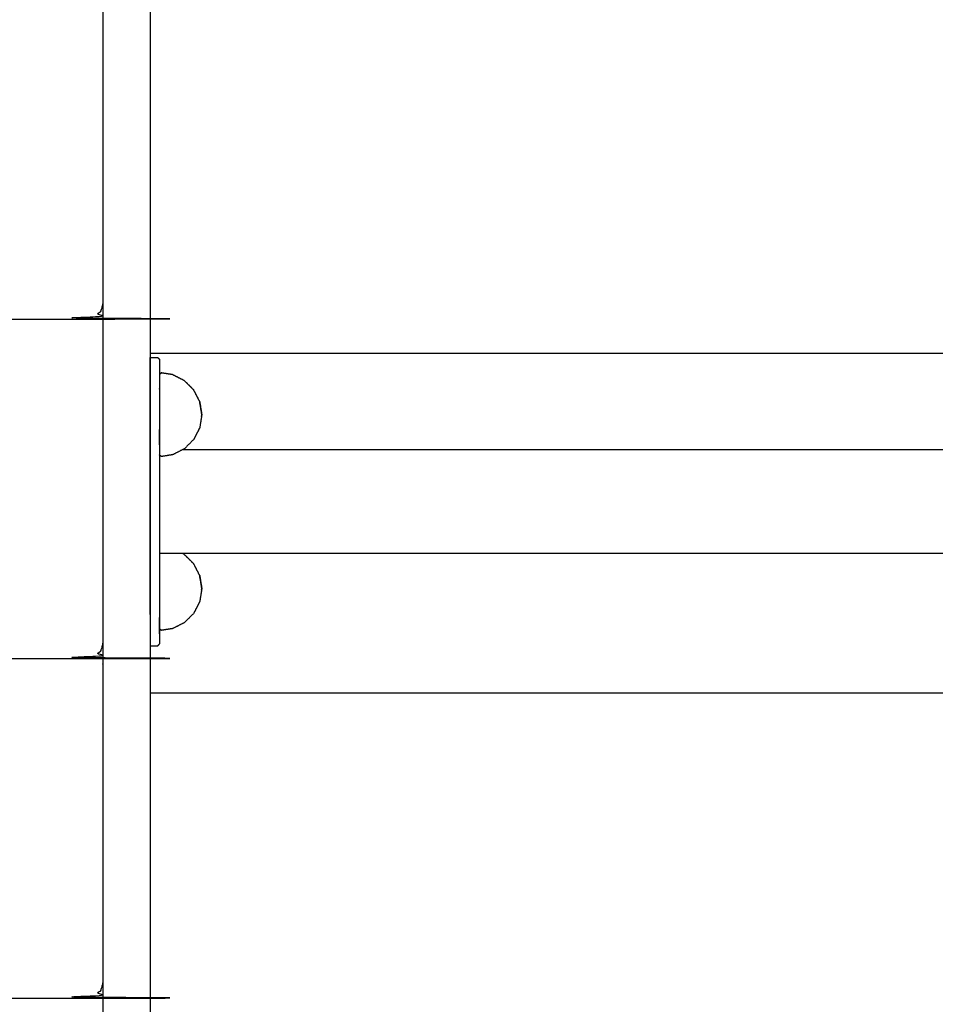
# Model space of a CAD drawing. Units: millimetres. Extents: x 1266 to 26188, y -14981 to 4156.
# Drawn here: x 22971 to 23263, y 1357 to 1671 of the extents above; entities that cross this region are included whole.
import ezdxf

# ---------------------------------------------------------------- set-up
doc = ezdxf.new("R2010")
doc.units = ezdxf.units.MM

msp = doc.modelspace()

# ---------------------------------------------------------------- linework, layer by layer
at = {"color": 7, "linetype": 'Continuous', "lineweight": 25}
for points, knots in [([(22997.81, 3124.56), (22997.81, 2610.81), (22997.81, 2097.06), (22997.81, 1534.56), (22997.81, 972.07)], [15.086674, 15.086674, 15.086674, 16, 16, 17, 17, 17]), ([(22997.82, 949.57), (22997.81, 1519.56), (22997.81, 2089.56), (22998, 2090.52), (22998.19, 2091.48), (22998.74, 2092.29), (22999.28, 2093.1), (23000.09, 2093.64), (23000.9, 2094.18), (23001.86, 2094.37), (23002.81, 2094.56), (23005.31, 2094.56), (23007.81, 2094.56), (23008.77, 2094.37), (23009.73, 2094.18), (23010.54, 2093.64), (23011.35, 2093.1), (23011.89, 2092.29), (23012.43, 2091.48), (23012.62, 2090.52), (23012.81, 2089.56), (23012.81, 1519.56), (23012.82, 949.57)], [2, 2, 2, 3, 3, 4, 4, 5, 5, 6, 6, 7, 7, 8, 8, 9, 9, 10, 10, 11, 11, 12, 12, 13, 13, 13]), ([(22997.81, 1687.95), (22997.81, 1681.7), (22997.81, 1675.45), (22997.81, 1627.82), (22997.81, 1580.18)], [1, 1, 1, 2, 2, 3, 3, 3]), ([(22337.81, 1580.18), (22338, 1579.36), (22338.19, 1578.53), (22338.35, 1578.12), (22338.51, 1577.71), (22338.98, 1577.11), (22339.44, 1576.51), (22340.22, 1576.03), (22341, 1575.56), (22341.9, 1575.39), (22342.81, 1575.23), (22667.81, 1575.23), (22992.81, 1575.23), (22993.71, 1575.39), (22994.62, 1575.56), (22995.4, 1576.03), (22996.18, 1576.51), (22996.64, 1577.11), (22997.1, 1577.71), (22997.26, 1578.12), (22997.43, 1578.53), (22997.62, 1579.36), (22997.81, 1580.18)], [0, 0, 0, 1, 1, 2, 2, 3, 3, 4, 4, 5, 5, 6, 6, 7, 7, 8, 8, 9, 9, 10, 10, 11, 11, 11]), ([(22997.81, 1579.69), (22997.81, 1573.44), (22997.81, 1567.19), (22997.81, 1519.56), (22997.81, 1471.93)], [1, 1, 1, 2, 2, 3, 3, 3]), ([(22997.81, 1573.07), (22997.81, 1566.82), (22997.81, 1560.57), (22997.81, 1512.94), (22997.81, 1465.31)], [2, 2, 2, 3, 3, 4, 4, 4]), ([(23012.82, 1563.04), (23014.02, 1563.04), (23015.22, 1563.04), (23015.52, 1562.74), (23015.82, 1562.44)], [0.000166, 0.000166, 0.000166, 1, 1, 2, 2, 2]), ([(23012.82, 1481.08), (23012.82, 1507.06), (23012.82, 1533.05), (23012.82, 1533.74), (23012.82, 1534.43), (23012.82, 1535.13), (23012.82, 1535.84), (23012.82, 1536.56), (23012.82, 1537.28), (23012.82, 1538.01), (23012.82, 1538.73), (23012.82, 1539.47), (23012.82, 1540.2), (23012.82, 1540.94), (23012.82, 1541.68), (23012.82, 1542.41), (23012.82, 1543.15), (23012.82, 1543.88), (23012.82, 1544.62), (23012.82, 1545.35), (23012.82, 1546.07), (23012.82, 1546.79), (23012.82, 1547.51), (23012.82, 1548.22), (23012.82, 1548.92), (23012.82, 1549.61), (23012.82, 1550.31), (23012.82, 1550.98), (23012.82, 1551.65), (23012.82, 1552.3), (23012.82, 1552.95), (23012.82, 1553.58), (23012.82, 1554.21), (23012.82, 1554.81), (23012.82, 1555.41), (23012.82, 1555.98), (23012.82, 1556.55), (23012.82, 1557.08), (23012.82, 1557.62), (23012.82, 1558.12), (23012.82, 1558.61), (23012.82, 1559.07), (23012.82, 1559.53), (23012.82, 1559.95), (23012.82, 1560.37), (23012.82, 1560.73), (23012.82, 1561.09), (23012.82, 1561.4), (23012.82, 1561.7), (23012.82, 1561.95), (23012.82, 1562.2), (23012.82, 1562.39), (23012.82, 1562.58), (23012.82, 1562.71), (23012.82, 1562.84), (23012.82, 1562.92), (23012.82, 1563), (23012.82, 1563.02), (23012.82, 1563.04)], [29, 29, 29, 30, 30, 31, 31, 32, 32, 33, 33, 34, 34, 35, 35, 36, 36, 37, 37, 38, 38, 39, 39, 40, 40, 41, 41, 42, 42, 43, 43, 44, 44, 45, 45, 46, 46, 47, 47, 48, 48, 49, 49, 50, 50, 51, 51, 52, 52, 53, 53, 54, 54, 55, 55, 56, 56, 57, 57, 58, 58, 58]), ([(23015.82, 1562.44), (23015.82, 1562.42), (23015.82, 1562.4), (23015.82, 1562.33), (23015.82, 1562.25), (23015.82, 1562.12), (23015.82, 1561.99), (23015.82, 1561.81), (23015.82, 1561.62), (23015.82, 1561.38), (23015.82, 1561.14), (23015.82, 1560.85), (23015.82, 1560.55), (23015.82, 1560.2), (23015.82, 1559.85), (23015.82, 1559.44), (23015.82, 1559.04), (23015.82, 1558.59), (23015.82, 1558.15), (23015.82, 1557.66), (23015.82, 1557.18), (23015.82, 1556.66), (23015.82, 1556.14), (23015.82, 1555.59), (23015.82, 1555.04), (23015.82, 1554.45), (23015.82, 1553.87), (23015.82, 1553.27), (23015.82, 1552.66), (23015.82, 1552.03), (23015.82, 1551.39), (23015.82, 1550.74), (23015.82, 1550.09), (23015.82, 1549.42), (23015.82, 1548.75), (23015.82, 1548.06), (23015.82, 1547.38), (23015.82, 1546.68), (23015.82, 1545.98), (23015.82, 1545.28), (23015.82, 1544.57), (23015.82, 1543.86), (23015.82, 1543.15), (23015.82, 1542.43), (23015.82, 1541.72), (23015.82, 1541), (23015.82, 1540.29), (23015.82, 1539.57), (23015.82, 1538.86), (23015.82, 1538.16), (23015.82, 1537.45), (23015.82, 1536.75), (23015.82, 1536.06), (23015.82, 1535.37), (23015.82, 1534.69), (23015.82, 1534.01), (23015.82, 1533.33), (23015.82, 1507.36), (23015.82, 1481.39), (23015.82, 1480.75), (23015.82, 1480.1), (23015.82, 1479.5), (23015.82, 1478.9), (23015.82, 1478.35), (23015.82, 1477.79), (23015.82, 1477.28), (23015.82, 1476.77), (23015.82, 1476.3), (23015.82, 1475.83), (23015.82, 1475.41), (23015.82, 1474.99), (23015.82, 1474.61), (23015.82, 1474.23), (23015.82, 1473.9), (23015.82, 1473.58), (23015.82, 1473.29), (23015.82, 1473.01), (23015.82, 1472.78), (23015.82, 1472.55), (23015.82, 1472.36), (23015.82, 1472.18), (23015.82, 1472.05), (23015.82, 1471.91), (23015.82, 1471.83), (23015.82, 1471.75), (23015.82, 1471.72), (23015.82, 1471.69)], [29, 29, 29, 30, 30, 31, 31, 32, 32, 33, 33, 34, 34, 35, 35, 36, 36, 37, 37, 38, 38, 39, 39, 40, 40, 41, 41, 42, 42, 43, 43, 44, 44, 45, 45, 46, 46, 47, 47, 48, 48, 49, 49, 50, 50, 51, 51, 52, 52, 53, 53, 54, 54, 55, 55, 56, 56, 57, 57, 58, 58, 59, 59, 60, 60, 61, 61, 62, 62, 63, 63, 64, 64, 65, 65, 66, 66, 67, 67, 68, 68, 69, 69, 70, 70, 71, 71, 72, 72, 72]), ([(23028.65, 1548.93), (23027.7, 1550.8), (23026.74, 1552.67), (23025.24, 1554.15), (23023.75, 1555.64), (23021.87, 1556.59), (23019.99, 1557.55), (23018.2, 1557.83), (23016.41, 1558.11)], [0, 0, 0, 1, 1, 2, 2, 3, 3, 3.999955, 3.999955, 3.999955]), ([(23028.65, 1548.93), (23027.69, 1550.8), (23026.74, 1552.67), (23025.24, 1554.15), (23023.75, 1555.64)], [0, 0, 0, 1, 1, 2, 2, 2]), ([(23029.32, 1544.78), (23028.98, 1546.85), (23028.65, 1548.93), (23028.65, 1548.89), (23028.65, 1548.86), (23028.98, 1546.82), (23029.32, 1544.78)], [0, 0, 0, 1, 1, 2, 2, 3, 3, 3]), ([(23029.23, 1544.23), (23029.27, 1544.5), (23029.32, 1544.78), (23028.98, 1542.7), (23028.65, 1540.63), (23028.65, 1540.63), (23028.65, 1540.64)], [-0.134932, -0.134932, -0.134932, 0, 0, 1, 1, 1.145402, 1.145402, 1.145402]), ([(23028.65, 1540.63), (23027.7, 1538.76), (23026.74, 1536.89), (23025.24, 1535.4), (23023.75, 1533.92), (23021.87, 1532.96), (23019.99, 1532.01), (23018.2, 1531.73), (23016.41, 1531.44), (23016.11, 1531.7), (23015.82, 1531.96)], [0, 0, 0, 1, 1, 2, 2, 3, 3, 4, 4, 5, 5, 5]), ([(23016.41, 1531.44), (23016.41, 1531.44), (23016.41, 1531.44), (23016.11, 1531.7), (23015.81, 1531.95)], [3.999579, 3.999579, 3.999579, 4, 4, 5, 5, 5]), ([(23028.65, 1493.5), (23027.7, 1495.37), (23026.74, 1497.24), (23025.24, 1498.73), (23023.75, 1500.21), (23023.4, 1500.39), (23023.04, 1500.57)], [0, 0, 0, 1, 1, 2, 2, 2.188008, 2.188008, 2.188008]), ([(23028.65, 1493.5), (23027.69, 1495.37), (23026.74, 1497.24), (23025.24, 1498.73), (23023.75, 1500.21)], [0, 0, 0, 1, 1, 2, 2, 2]), ([(23029.32, 1489.35), (23028.98, 1491.43), (23028.65, 1493.5), (23028.65, 1493.47), (23028.65, 1493.43), (23028.98, 1491.39), (23029.32, 1489.35)], [0, 0, 0, 1, 1, 2, 2, 3, 3, 3]), ([(23029.22, 1488.79), (23029.27, 1489.07), (23029.32, 1489.35), (23028.98, 1487.28), (23028.65, 1485.2), (23028.65, 1485.21), (23028.65, 1485.21)], [-0.137892, -0.137892, -0.137892, 0, 0, 1, 1, 1.147079, 1.147079, 1.147079]), ([(23028.65, 1485.2), (23027.7, 1483.33), (23026.74, 1481.46), (23025.24, 1479.97), (23023.75, 1478.49), (23021.87, 1477.54), (23019.99, 1476.58), (23018.2, 1476.3), (23016.41, 1476.02), (23016.11, 1476.27), (23015.82, 1476.53)], [0, 0, 0, 1, 1, 2, 2, 3, 3, 4, 4, 5, 5, 5]), ([(23016.41, 1476.02), (23016.41, 1476.02), (23016.41, 1476.02), (23016.11, 1476.27), (23015.81, 1476.53)], [3.999557, 3.999557, 3.999557, 4, 4, 5, 5, 5]), ([(22337.81, 1471.93), (22338, 1471.1), (22338.19, 1470.27), (22338.35, 1469.87), (22338.51, 1469.46), (22338.98, 1468.86), (22339.44, 1468.26), (22340.22, 1467.78), (22341, 1467.31), (22341.9, 1467.14), (22342.81, 1466.97), (22667.81, 1466.97), (22992.81, 1466.97), (22993.71, 1467.14), (22994.62, 1467.31), (22995.4, 1467.78), (22996.18, 1468.26), (22996.64, 1468.86), (22997.1, 1469.46), (22997.26, 1469.87), (22997.43, 1470.27), (22997.62, 1471.1), (22997.81, 1471.93)], [0, 0, 0, 1, 1, 2, 2, 3, 3, 4, 4, 5, 5, 6, 6, 7, 7, 8, 8, 9, 9, 10, 10, 11, 11, 11]), ([(22997.81, 1471.44), (22997.81, 1465.19), (22997.81, 1458.94), (22997.81, 1411.31), (22997.81, 1363.68)], [1, 1, 1, 2, 2, 3, 3, 3]), ([(23012.82, 1471.08), (23014.02, 1471.08), (23015.22, 1471.08), (23015.52, 1471.38), (23015.82, 1471.69)], [0, 0, 0, 1, 1, 2, 2, 2]), ([(22997.81, 1464.82), (22997.81, 1458.57), (22997.81, 1452.32), (22997.81, 1404.68), (22997.81, 1357.05)], [2, 2, 2, 3, 3, 4, 4, 4]), ([(22337.81, 1363.68), (22338, 1362.85), (22338.19, 1362.02), (22338.35, 1361.61), (22338.51, 1361.21), (22338.98, 1360.6), (22339.44, 1360), (22340.22, 1359.53), (22341, 1359.05), (22341.9, 1358.89), (22342.81, 1358.72), (22667.81, 1358.72), (22992.81, 1358.72), (22993.71, 1358.89), (22994.62, 1359.05), (22995.4, 1359.53), (22996.18, 1360), (22996.64, 1360.6), (22997.1, 1361.21), (22997.26, 1361.61), (22997.43, 1362.02), (22997.62, 1362.85), (22997.81, 1363.68)], [0, 0, 0, 1, 1, 2, 2, 3, 3, 4, 4, 5, 5, 6, 6, 7, 7, 8, 8, 9, 9, 10, 10, 11, 11, 11]), ([(22997.81, 1363.19), (22997.81, 1356.94), (22997.81, 1350.69), (22997.81, 1303.06), (22997.81, 1255.42)], [1, 1, 1, 2, 2, 3, 3, 3])]:
    msp.add_open_spline(points, degree=2, knots=knots, dxfattribs=at)
for points in [[(23012.82, 1990.54), (23012.82, 1776.79), (23012.82, 1563.04)], [(22997.81, 1668.82), (22997.81, 1621.19), (22997.81, 1573.56)], [(22997.75, 1579.94), (22997.78, 1579.82), (22997.81, 1579.69)], [(22997.81, 1573.54), (22997.81, 1573.55), (22997.81, 1573.56)], [(22997.81, 1573.53), (22997.81, 1573.53), (22997.81, 1573.54)], [(22997.81, 1573.09), (22997.81, 1573.08), (22997.81, 1573.07)], [(22997.81, 1573.09), (22997.81, 1573.09), (22997.81, 1573.09)], [(23012.82, 1564.36), (23297.82, 1564.36), (23582.81, 1564.36)], [(23012.81, 1563.04), (23012.81, 1563.04), (23012.81, 1563.04)], [(23015.21, 1563.04), (23015.51, 1562.74), (23015.81, 1562.44)], [(23015.81, 1557.6), (23015.81, 1557.6), (23015.81, 1557.6)], [(23016.41, 1558.11), (23016.11, 1557.85), (23015.82, 1557.6)], [(23016.41, 1558.11), (23016.41, 1558.11), (23016.41, 1558.11)], [(23028.65, 1540.63), (23027.69, 1538.76), (23026.74, 1536.89)], [(23287.17, 1533.56), (23155.1, 1533.56), (23023.04, 1533.56)], [(23023.75, 1533.92), (23023.75, 1533.92), (23023.75, 1533.91)], [(23287.17, 1500.57), (23151.49, 1500.57), (23015.82, 1500.57)], [(22997.81, 1485.68), (22997.81, 1485.64), (22997.81, 1485.61)], [(23028.65, 1485.2), (23027.69, 1483.33), (23026.74, 1481.46)], [(23023.75, 1478.49), (23023.75, 1478.49), (23023.75, 1478.49)], [(22997.75, 1471.69), (22997.78, 1471.56), (22997.81, 1471.44)], [(23012.82, 1471.08), (23012.81, 1347.97), (23012.81, 1224.85)], [(23012.81, 1471.08), (23012.81, 1471.08), (23012.81, 1471.08)], [(23015.21, 1471.08), (23015.21, 1471.08), (23015.21, 1471.09)], [(22997.81, 1465.28), (22997.81, 1465.29), (22997.81, 1465.31)], [(22997.81, 1464.84), (22997.81, 1464.83), (22997.81, 1464.82)], [(22997.81, 1464.84), (22997.81, 1464.84), (22997.81, 1464.84)], [(22997.81, 1464.83), (22997.81, 1464.82), (22997.81, 1464.82)], [(23012.82, 1456.11), (23147.81, 1456.11), (23282.81, 1456.11)], [(22997.81, 1437.64), (22997.81, 1437.61), (22997.81, 1437.57)], [(22997.75, 1363.43), (22997.78, 1363.31), (22997.81, 1363.19)], [(22997.81, 1357.03), (22997.81, 1357.04), (22997.81, 1357.05)]]:
    msp.add_open_spline(points, degree=2, dxfattribs=at)

doc.saveas('drawing.dxf')
